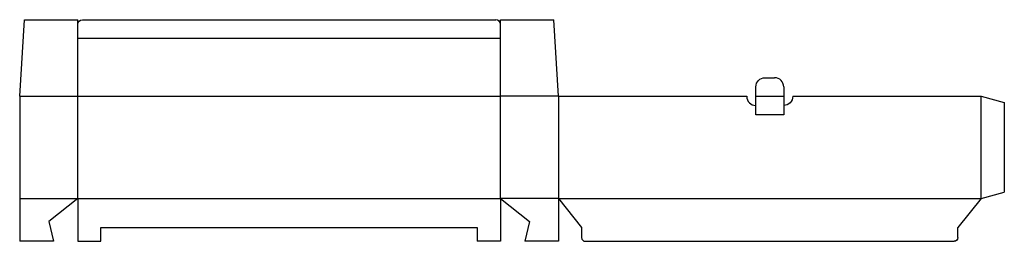
# Model space of a CAD drawing. Extents: x 0 to 53, y 0 to 11.9.
import ezdxf

# ---------------------------------------------------------------- set-up
doc = ezdxf.new("R2010")
doc.units = 0
doc.header["$MEASUREMENT"] = 0
for name, color, linetype in [('CREASE', 7, 'CONTINUOUS'), ('CRSSERVLAY_T5000_00_99_000', 7, 'CONTINUOUS'), ('THRU-CUT', 7, 'CONTINUOUS')]:
    doc.layers.add(name, color=color, linetype=linetype)

msp = doc.modelspace()

# ---------------------------------------------------------------- linework, layer by layer
at = {"layer": 'CREASE', "color": 3}
for p, q in [((3.125, 10.938), (13.75, 10.938)), ((15.25, 10.938), (25.875, 10.938)), ((0, 7.812), (3.125, 7.812)), ((3.125, 7.812), (25.875, 7.812)), ((3.125, 2.312), (3.125, 7.812)), ((25.875, 2.312), (25.875, 7.812)), ((29, 7.812), (25.875, 7.812)), ((29, 7.812), (29, 2.312)), ((39.625, 7.812), (41.125, 7.812)), ((51.75, 2.312), (51.75, 7.812)), ((0, 2.312), (3.125, 2.312)), ((3.125, 2.312), (25.875, 2.312)), ((29, 2.312), (25.875, 2.312)), ((29, 2.312), (51.75, 2.312))]:
    msp.add_line(p, q, dxfattribs=at)
at = {"layer": 'CRSSERVLAY_T5000_00_99_000', "color": 3}
msp.add_line((41.125, 6.812), (39.625, 6.812), dxfattribs=at)
at = {"layer": 'THRU-CUT', "color": 5}
for p, q in [((0, 7.812), (0.25, 11.938)), ((0.25, 11.938), (3.125, 11.938)), ((3.125, 7.812), (3.125, 11.938)), ((3.375, 11.938), (25.625, 11.938)), ((25.875, 11.938), (28.75, 11.938)), ((25.875, 7.812), (25.875, 11.938)), ((29, 7.812), (28.75, 11.938)), ((13.75, 10.938), (15.25, 10.938)), ((40.117, 8.812), (40.633, 8.812)), ((39.625, 7.812), (39.625, 8.32)), ((41.125, 8.32), (41.125, 7.812)), ((0, 7.812), (0, 0)), ((29, 7.812), (39.133, 7.812)), ((39.625, 6.812), (39.625, 7.812)), ((41.125, 7.812), (41.125, 6.812)), ((41.617, 7.812), (51.75, 7.812)), ((51.75, 7.812), (53, 7.478)), ((53, 7.478), (53, 2.647)), ((39.625, 7.32), (39.625, 7.32)), ((41.125, 7.32), (41.125, 7.32)), ((3.125, 2.312), (1.562, 1.062)), ((3.125, 2.312), (3.125, 0)), ((25.875, 2.312), (27.438, 1.062)), ((25.875, 2.312), (25.875, 0)), ((29, 2.312), (29, 0)), ((29, 2.312), (30.25, 0.75)), ((51.75, 2.312), (50.5, 0.75)), ((51.75, 2.312), (53, 2.647)), ((1.562, 1.062), (1.812, 0)), ((27.438, 1.062), (27.188, 0)), ((4.375, 0), (4.375, 0.75)), ((4.375, 0.75), (24.625, 0.75)), ((24.625, 0.75), (24.625, 0)), ((30.25, 0.75), (30.25, 0.197)), ((50.5, 0.197), (50.5, 0.75)), ((1.812, 0), (0, 0)), ((3.125, 0), (4.375, 0)), ((25.875, 0), (24.625, 0)), ((29, 0), (27.188, 0)), ((30.447, 0), (50.303, 0))]:
    msp.add_line(p, q, dxfattribs=at)
at = {"layer": 'THRU-CUT', "color": 5, "extrusion": (0, 0, -1)}
for centre, radius, start, end in [((-3.375, 11.688), 0.25, 0, 90), ((-40.117, 8.32), 0.492, 0, 90), ((-41.125, 7.812), 0.492, 180, 270), ((-50.303, 0.197), 0.197, 180, 270)]:
    msp.add_arc(centre, radius, start, end, dxfattribs=at)
at = {"layer": 'THRU-CUT', "color": 5}
for centre, radius, start, end in [((25.625, 11.688), 0.25, 0, 90), ((40.633, 8.32), 0.492, 0, 90), ((39.625, 7.812), 0.492, 180, 270), ((30.447, 0.197), 0.197, 180, 270)]:
    msp.add_arc(centre, radius, start, end, dxfattribs=at)

doc.saveas('drawing.dxf')
